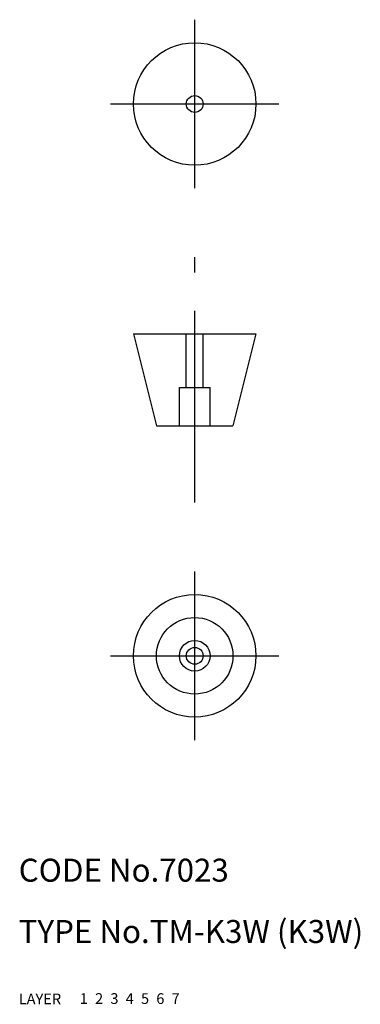
# Model space of a CAD drawing. Extents: x 10 to 55, y 10 to 138.
import ezdxf

# ---------------------------------------------------------------- set-up
doc = ezdxf.new("R2010")
doc.units = 0
doc.header["$LTSCALE"] = 20
doc.header["$MEASUREMENT"] = 0
for name, pattern in [('CENTER', [2, 1.25, -0.25, 0.25, -0.25]), ('DASHED', [0.75, 0.5, -0.25]), ('PHANTOM', [2.5, 1.25, -0.25, 0.25, -0.25, 0.25, -0.25])]:
    doc.linetypes.add(name, pattern=pattern)
for name, color, linetype in [('1', 7, 'CONTINUOUS'), ('2', 4, 'CONTINUOUS'), ('3', 2, 'DASHED'), ('4', 1, 'CENTER'), ('5', 6, 'PHANTOM'), ('6', 5, 'CONTINUOUS'), ('7', 3, 'CONTINUOUS')]:
    doc.layers.add(name, color=color, linetype=linetype)

msp = doc.modelspace()

# ---------------------------------------------------------------- linework, layer by layer
at = {"layer": '1', "linetype": 'Continuous'}
for p, q in [((25, 97.475778), (41, 97.475778)), ((25, 97.475778), (28, 85.475778)), ((41, 97.475778), (38, 85.475778)), ((28, 85.475778), (38, 85.475778))]:
    msp.add_line(p, q, dxfattribs=at)
for centre, radius in [((33, 127.475778), 8), ((33, 127.475778), 1.1), ((33, 55.475778), 8), ((33, 55.475778), 5), ((33, 55.475778), 2), ((33, 55.475778), 1.1)]:
    msp.add_circle(centre, radius, dxfattribs=at)
at = {"layer": '3', "linetype": 'DASHED'}
for p, q in [((31.9, 90.475778), (31.9, 97.475778)), ((34.1, 90.475778), (34.1, 97.475778)), ((31, 90.475778), (35, 90.475778)), ((31, 85.475778), (31, 90.475778)), ((35, 85.475778), (35, 90.475778))]:
    msp.add_line(p, q, dxfattribs=at)
at = {"layer": '4', "linetype": 'CENTER'}
for p, q in [((33, 116.475778), (33, 138.475778)), ((22, 127.475778), (44, 127.475778)), ((33, 75.475778), (33, 107.475778)), ((33, 44.475778), (33, 66.475778)), ((22, 55.475778), (44, 55.475778))]:
    msp.add_line(p, q, dxfattribs=at)

# ---------------------------------------------------------------- texts
at = {"layer": '1', "linetype": 'Continuous'}
for s, p in [('LAYER', (10, 10)), ('1', (17.979511, 10.048737))]:
    msp.add_text(s, height=1.4, dxfattribs=at).set_placement(p)
at = {"layer": '2', "linetype": 'Continuous'}
msp.add_text('2', height=1.4, dxfattribs=at).set_placement((19.979511, 10.048737))
at = {"layer": '3', "linetype": 'DASHED'}
msp.add_text('3', height=1.4, dxfattribs=at).set_placement((21.979511, 10.048737))
at = {"layer": '4', "linetype": 'CENTER'}
msp.add_text('4', height=1.4, dxfattribs=at).set_placement((23.979511, 10.048737))
at = {"layer": '5', "linetype": 'PHANTOM'}
msp.add_text('5', height=1.4, dxfattribs=at).set_placement((25.979511, 10.048737))
at = {"layer": '6', "linetype": 'Continuous'}
msp.add_text('6', height=1.4, dxfattribs=at).set_placement((27.979511, 10.048737))
at = {"layer": '7', "linetype": 'Continuous'}
for s, height, p in [('CODE No.7023', 3, (10, 26)), ('TYPE No.TM-K3W (K3W)', 3, (10, 18)), ('7', 1.4, (29.979511, 10.048737))]:
    msp.add_text(s, height=height, dxfattribs=at).set_placement(p)

doc.saveas('drawing.dxf')
